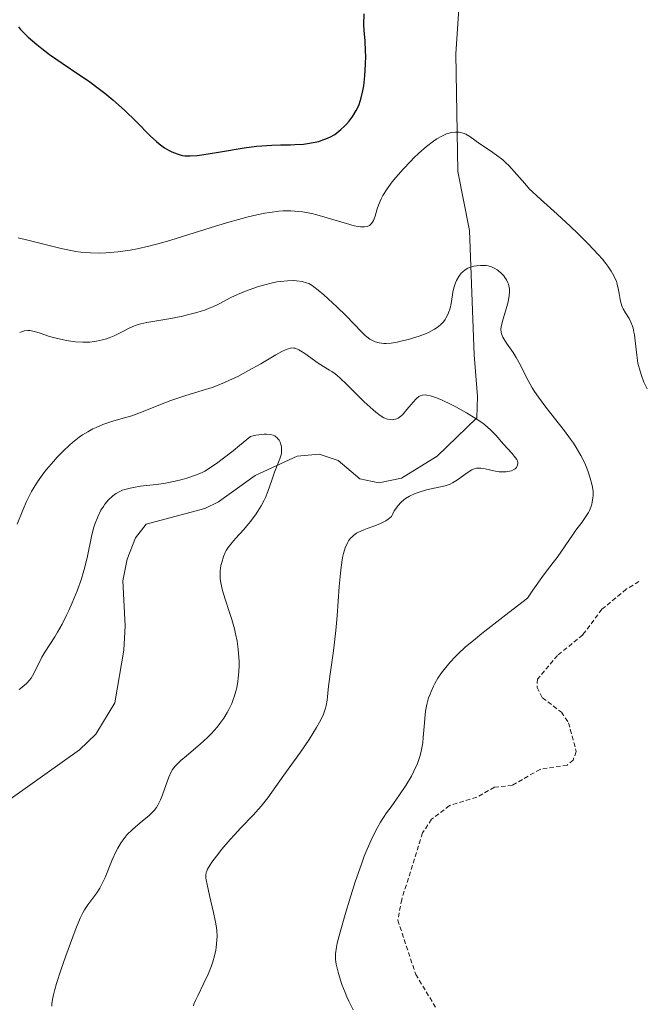
# Model space of a CAD drawing. Units: metres. Extents: x 632594 to 635259, y 4662596 to 4664918.
# Drawn here: x 633999 to 634068, y 4662685 to 4662793 of the extents above; entities that cross this region are included whole.
import ezdxf

# ---------------------------------------------------------------- set-up
doc = ezdxf.new("R2010")
doc.units = ezdxf.units.M
doc.header["$MEASUREMENT"] = 0
doc.linetypes.add('TRAZOS', pattern=[0.75, 0.5, -0.25])
for name, color, linetype, lineweight in [('Corriente natural lineal', 142, 'Continuous', 13), ('Curva de nivel auxiliar', 36, 'TRAZOS', 0), ('Curva de nivel maestra', 36, 'Continuous', 30), ('Curva de nivel normal', 36, 'Continuous', 0)]:
    doc.layers.add(name, color=color, linetype=linetype, lineweight=lineweight)

# ---------------------------------------------------------------- blocks, each defined once
blk = doc.blocks.new('*U157')
at = {"layer": 'Corriente natural lineal', "color": 142, "linetype": 'Continuous', "lineweight": 13}
blk.add_polyline3d([(634047.47, 4662794.61, 470.81), (634047.12, 4662789.62, 470.28), (634047.34, 4662776.6, 468.23), (634048.63, 4662770.1, 466.36), (634049.17, 4662756.33, 463.17), (634049.54, 4662751.75, 460.9), (634049.44, 4662749.37, 459.95), (634045.07, 4662745.15, 459.12), (634041.11, 4662742.71, 458.6), (634038.62, 4662742.2, 458), (634036.52, 4662742.63, 457.15), (634034.11, 4662744.66, 456.52), (634032.02, 4662745.37, 456.04), (634029.6, 4662745.15, 455.42), (634024.95, 4662743.02, 454.57), (634020.88, 4662740.09, 453.96), (634019.38, 4662739.37, 453.73), (634012.9, 4662737.63, 452.71), (634011.74, 4662736.13, 452.49), (634010.79, 4662733.76, 452.6), (634010.34, 4662731.36, 452.63), (634010.57, 4662726.38, 452.07), (634010.43, 4662723.71, 451.72), (634009.45, 4662717.88, 451.37), (634007.32, 4662714.42, 450.83), (634005.54, 4662712.68, 450.65), (633992.59, 4662703.5, 449.88)], dxfattribs=at)
blk = doc.blocks.new('*U175')
at = {"layer": 'Curva de nivel normal', "color": 36, "linetype": 'Continuous', "lineweight": 0}
blk.add_polyline3d([(633998.92, 4662758.81, 465), (633999.11, 4662758.89, 465), (633999.46, 4662758.99, 465), (633999.81, 4662759.03, 465), (634000.05, 4662759.02, 465), (634000.55, 4662758.93, 465), (634001.18, 4662758.73, 465), (634002.2, 4662758.39, 465), (634002.82, 4662758.21, 465), (634003.78, 4662757.99, 465), (634004.3, 4662757.9, 465), (634005.1, 4662757.79, 465), (634005.9, 4662757.74, 465), (634006.29, 4662757.74, 465), (634006.67, 4662757.76, 465), (634007.4, 4662757.85, 465), (634008.09, 4662758, 465), (634008.53, 4662758.13, 465), (634008.82, 4662758.23, 465), (634009.37, 4662758.45, 465), (634010.25, 4662758.89, 465), (634011.02, 4662759.28, 465), (634011.41, 4662759.47, 465), (634012.01, 4662759.7, 465), (634012.33, 4662759.79, 465), (634012.99, 4662759.94, 465), (634015.42, 4662760.34, 465), (634016.77, 4662760.6, 465), (634017.46, 4662760.76, 465), (634018.5, 4662761.03, 465), (634019.45, 4662761.33, 465), (634019.88, 4662761.49, 465), (634020.28, 4662761.65, 465), (634020.97, 4662761.98, 465), (634022.27, 4662762.67, 465), (634023.01, 4662763.03, 465), (634023.89, 4662763.4, 465), (634025.21, 4662763.85, 465), (634025.89, 4662764.05, 465), (634026.87, 4662764.3, 465), (634027.33, 4662764.4, 465), (634027.75, 4662764.47, 465), (634028.51, 4662764.54, 465), (634029.16, 4662764.55, 465), (634029.53, 4662764.53, 465), (634030.15, 4662764.44, 465), (634030.64, 4662764.32, 465), (634030.87, 4662764.23, 465), (634031.24, 4662764.02, 465), (634031.44, 4662763.88, 465), (634031.93, 4662763.5, 465), (634032.54, 4662762.98, 465), (634033.98, 4662761.67, 465), (634035.02, 4662760.66, 465), (634036.74, 4662758.84, 465), (634037.11, 4662758.49, 465), (634037.29, 4662758.34, 465), (634037.64, 4662758.09, 465), (634037.98, 4662757.9, 465), (634038.21, 4662757.8, 465), (634038.67, 4662757.67, 465), (634039.16, 4662757.6, 465), (634039.45, 4662757.6, 465), (634039.97, 4662757.65, 465), (634040.64, 4662757.76, 465), (634041.05, 4662757.85, 465), (634041.89, 4662758.05, 465), (634042.35, 4662758.18, 465), (634043.07, 4662758.4, 465), (634043.78, 4662758.67, 465), (634044.12, 4662758.83, 465), (634044.77, 4662759.17, 465), (634045.06, 4662759.36, 465), (634045.44, 4662759.67, 465), (634045.76, 4662760, 465), (634045.94, 4662760.24, 465), (634046.04, 4662760.41, 465), (634046.22, 4662760.74, 465), (634046.33, 4662761, 465), (634046.49, 4662761.52, 465), (634046.6, 4662762.04, 465), (634046.76, 4662762.99, 465), (634046.81, 4662763.31, 465), (634046.94, 4662763.85, 465), (634047.1, 4662764.3, 465), (634047.21, 4662764.57, 465), (634047.46, 4662765.01, 465), (634047.73, 4662765.38, 465), (634047.89, 4662765.53, 465), (634048.16, 4662765.74, 465), (634048.46, 4662765.92, 465), (634048.63, 4662765.99, 465), (634049.14, 4662766.15, 465), (634049.42, 4662766.2, 465), (634049.85, 4662766.24, 465), (634050.28, 4662766.24, 465), (634050.49, 4662766.22, 465), (634050.7, 4662766.18, 465), (634051.09, 4662766.06, 465), (634051.46, 4662765.88, 465), (634051.7, 4662765.74, 465), (634051.85, 4662765.63, 465), (634052.15, 4662765.37, 465), (634052.43, 4662765.07, 465), (634052.56, 4662764.91, 465), (634052.74, 4662764.63, 465), (634052.89, 4662764.32, 465), (634052.95, 4662764.15, 465), (634053.03, 4662763.79, 465), (634053.06, 4662763.59, 465), (634053.07, 4662763.27, 465), (634053.04, 4662762.92, 465), (634052.91, 4662762.19, 465), (634052.71, 4662761.43, 465), (634052.29, 4662760.08, 465), (634052.13, 4662759.44, 465), (634052.1, 4662759.18, 465), (634052.13, 4662758.83, 465), (634052.17, 4662758.66, 465), (634052.34, 4662758.3, 465), (634052.75, 4662757.63, 465), (634053.47, 4662756.59, 465), (634053.82, 4662756.04, 465), (634054.28, 4662755.2, 465), (634054.84, 4662754.07, 465), (634055.13, 4662753.5, 465), (634055.58, 4662752.71, 465), (634055.84, 4662752.3, 465), (634056.28, 4662751.66, 465), (634057.08, 4662750.57, 465), (634059.14, 4662747.96, 465), (634059.82, 4662747.03, 465), (634060.14, 4662746.57, 465), (634060.43, 4662746.12, 465), (634060.95, 4662745.22, 465), (634061.38, 4662744.36, 465), (634061.63, 4662743.8, 465), (634061.77, 4662743.43, 465), (634062, 4662742.72, 465), (634062.18, 4662742.04, 465), (634062.24, 4662741.71, 465), (634062.3, 4662741.23, 465), (634062.31, 4662740.75, 465), (634062.29, 4662740.52, 465), (634062.22, 4662740.06, 465), (634062.17, 4662739.83, 465), (634062.05, 4662739.49, 465), (634061.9, 4662739.15, 465), (634061.79, 4662738.93, 465), (634061.52, 4662738.48, 465), (634061.06, 4662737.82, 465), (634060.41, 4662736.96, 465), (634060.09, 4662736.54, 465), (634058.34, 4662733.96, 465), (634057.9, 4662733.4, 465), (634057.14, 4662732.42, 465), (634056.64, 4662731.74, 465), (634055.65, 4662730.34, 465), (634055.04, 4662729.44, 465), (634053, 4662727.88, 465), (634050.02, 4662725.55, 465), (634049.3, 4662724.96, 465), (634048.18, 4662724.02, 465), (634047.42, 4662723.33, 465), (634047.05, 4662722.96, 465), (634046.51, 4662722.37, 465), (634045.85, 4662721.57, 465), (634045.56, 4662721.18, 465), (634045.16, 4662720.59, 465), (634044.81, 4662720, 465), (634044.66, 4662719.7, 465), (634044.4, 4662719.14, 465), (634044.28, 4662718.85, 465), (634044.13, 4662718.41, 465), (634043.93, 4662717.7, 465), (634043.78, 4662716.94, 465), (634043.73, 4662716.54, 465), (634043.62, 4662715.26, 465), (634043.53, 4662714.06, 465), (634043.47, 4662713.45, 465), (634043.3, 4662712.53, 465), (634043.18, 4662712.07, 465), (634042.88, 4662711.18, 465), (634042.5, 4662710.32, 465), (634042.22, 4662709.76, 465), (634041.62, 4662708.73, 465), (634040.92, 4662707.69, 465), (634039.97, 4662706.38, 465), (634039.48, 4662705.7, 465), (634038.8, 4662704.68, 465), (634038.46, 4662704.09, 465), (634037.91, 4662703.03, 465), (634037.32, 4662701.7, 465), (634037.01, 4662700.91, 465), (634036.69, 4662700.03, 465), (634036.02, 4662698.09, 465), (634035.37, 4662696.06, 465), (634034.97, 4662694.75, 465), (634034.33, 4662692.51, 465), (634034.03, 4662691.31, 465), (634033.93, 4662690.85, 465), (634033.83, 4662690.13, 465), (634033.83, 4662689.74, 465), (634033.84, 4662689.5, 465), (634033.92, 4662689, 465), (634034.13, 4662688.1, 465), (634034.28, 4662687.58, 465), (634034.55, 4662686.74, 465), (634034.89, 4662685.84, 465), (634035.08, 4662685.38, 465), (634035.3, 4662684.91, 465), (634035.78, 4662683.94, 465)], dxfattribs=at)
blk = doc.blocks.new('*U178')
at = {"layer": 'Curva de nivel maestra', "color": 36, "linetype": 'Continuous', "lineweight": 30}
blk.add_polyline3d([(633998.78, 4662792.61, 475), (633999.02, 4662792.32, 475), (633999.26, 4662792.06, 475), (633999.85, 4662791.48, 475), (634000.81, 4662790.65, 475), (634001.35, 4662790.21, 475), (634002.23, 4662789.56, 475), (634003.63, 4662788.58, 475), (634005.57, 4662787.28, 475), (634006.52, 4662786.63, 475), (634007.75, 4662785.73, 475), (634008.34, 4662785.26, 475), (634009.22, 4662784.54, 475), (634010.51, 4662783.38, 475), (634011.78, 4662782.14, 475), (634013.35, 4662780.57, 475), (634014.04, 4662779.93, 475), (634014.35, 4662779.66, 475), (634014.92, 4662779.24, 475), (634015.43, 4662778.93, 475), (634015.74, 4662778.78, 475), (634016.31, 4662778.56, 475), (634016.87, 4662778.4, 475), (634017.19, 4662778.36, 475), (634017.77, 4662778.34, 475), (634018.55, 4662778.39, 475), (634019.04, 4662778.45, 475), (634020.88, 4662778.74, 475), (634023.74, 4662779.22, 475), (634025.09, 4662779.4, 475), (634025.7, 4662779.47, 475), (634026.79, 4662779.54, 475), (634027.74, 4662779.57, 475), (634028.84, 4662779.58, 475), (634029.34, 4662779.59, 475), (634030.29, 4662779.65, 475), (634030.74, 4662779.7, 475), (634031.38, 4662779.81, 475), (634031.98, 4662779.95, 475), (634032.26, 4662780.03, 475), (634032.95, 4662780.29, 475), (634033.27, 4662780.44, 475), (634033.74, 4662780.72, 475), (634033.97, 4662780.88, 475), (634034.42, 4662781.24, 475), (634034.83, 4662781.62, 475), (634035.03, 4662781.83, 475), (634035.33, 4662782.17, 475), (634035.75, 4662782.73, 475), (634036.12, 4662783.35, 475), (634036.29, 4662783.68, 475), (634036.43, 4662784.03, 475), (634036.68, 4662784.77, 475), (634036.86, 4662785.54, 475), (634036.96, 4662786.08, 475), (634037.09, 4662787.2, 475), (634037.16, 4662788.49, 475), (634037.17, 4662789.35, 475), (634037.16, 4662789.93, 475), (634037.1, 4662791.05, 475), (634037, 4662792.19, 475), (634036.98, 4662792.84, 475), (634036.99, 4662794.03, 475)], dxfattribs=at)

msp = doc.modelspace()

# ---------------------------------------------------------------- linework, layer by layer
at = {"layer": 'Curva de nivel auxiliar', "color": 36, "linetype": 'TRAZOS', "lineweight": 0}
msp.add_polyline3d([(634067.37, 4662731.28, 467.5), (634065.98, 4662730.43, 467.5), (634063.29, 4662728.22, 467.5), (634061.16, 4662725.38, 467.5), (634058.38, 4662723.12, 467.5), (634056.18, 4662720.51, 467.5), (634056.11, 4662719.58, 467.5), (634056.71, 4662718.44, 467.5), (634058.81, 4662716.84, 467.5), (634059.59, 4662715.67, 467.5), (634060.45, 4662712.5, 467.5), (634060.1, 4662711.55, 467.5), (634059.46, 4662711, 467.5), (634056.44, 4662710.52, 467.5), (634053.37, 4662708.76, 467.5), (634051.41, 4662708.54, 467.5), (634049.44, 4662707.43, 467.5), (634046.44, 4662706.51, 467.5), (634044.46, 4662705, 467.5), (634043.46, 4662703.49, 467.5), (634041.15, 4662696.13, 467.5), (634040.72, 4662693.85, 467.5), (634042.7, 4662687.85, 467.5), (634045.01, 4662684.03, 467.5)], dxfattribs=at)
at = {"layer": 'Curva de nivel normal', "color": 36, "linetype": 'Continuous', "lineweight": 0}
for points in [[(633998.74, 4662769.3, 470), (633999.81, 4662769.04, 470), (634003.37, 4662768.14, 470), (634004.56, 4662767.89, 470), (634005.13, 4662767.78, 470), (634005.69, 4662767.71, 470), (634006.75, 4662767.61, 470), (634007.77, 4662767.59, 470), (634008.43, 4662767.61, 470), (634009.76, 4662767.72, 470), (634011.15, 4662767.92, 470), (634011.91, 4662768.06, 470), (634013.2, 4662768.36, 470), (634014.74, 4662768.77, 470), (634015.62, 4662769.03, 470), (634017.62, 4662769.64, 470), (634020.57, 4662770.56, 470), (634022.05, 4662771.01, 470), (634024.17, 4662771.59, 470), (634025.14, 4662771.82, 470), (634026.02, 4662772.01, 470), (634026.57, 4662772.1, 470), (634027.57, 4662772.22, 470), (634028.03, 4662772.25, 470), (634028.89, 4662772.27, 470), (634029.69, 4662772.21, 470), (634030.2, 4662772.15, 470), (634031.2, 4662771.96, 470), (634031.78, 4662771.82, 470), (634032.92, 4662771.5, 470), (634035.03, 4662770.86, 470), (634035.9, 4662770.62, 470), (634036.59, 4662770.5, 470), (634036.88, 4662770.48, 470), (634037.05, 4662770.49, 470), (634037.34, 4662770.54, 470), (634037.58, 4662770.64, 470), (634037.71, 4662770.74, 470), (634037.79, 4662770.82, 470), (634037.93, 4662771.01, 470), (634038.03, 4662771.21, 470), (634038.2, 4662771.69, 470), (634038.43, 4662772.47, 470), (634038.58, 4662772.9, 470), (634038.88, 4662773.6, 470), (634039.08, 4662773.97, 470), (634039.56, 4662774.71, 470), (634040.11, 4662775.46, 470), (634040.51, 4662775.95, 470), (634041.32, 4662776.89, 470), (634042.11, 4662777.73, 470), (634042.49, 4662778.12, 470), (634043.06, 4662778.66, 470), (634043.9, 4662779.39, 470), (634044.66, 4662779.96, 470), (634045.04, 4662780.21, 470), (634045.59, 4662780.53, 470), (634046.12, 4662780.77, 470), (634046.38, 4662780.86, 470), (634046.62, 4662780.92, 470), (634047.09, 4662780.97, 470), (634047.51, 4662780.95, 470), (634047.78, 4662780.9, 470), (634047.94, 4662780.85, 470), (634048.24, 4662780.73, 470), (634048.7, 4662780.47, 470), (634049.8, 4662779.69, 470), (634050.97, 4662778.91, 470), (634051.64, 4662778.43, 470), (634052.32, 4662777.89, 470), (634052.65, 4662777.59, 470), (634052.98, 4662777.28, 470), (634053.6, 4662776.62, 470), (634054.75, 4662775.28, 470), (634055.29, 4662774.67, 470), (634055.56, 4662774.4, 470), (634056.11, 4662773.87, 470), (634058.35, 4662771.89, 470), (634059.82, 4662770.53, 470), (634060.63, 4662769.76, 470), (634061.81, 4662768.58, 470), (634062.88, 4662767.44, 470), (634063.34, 4662766.92, 470), (634063.73, 4662766.44, 470), (634063.95, 4662766.14, 470), (634064.32, 4662765.59, 470), (634064.47, 4662765.33, 470), (634064.7, 4662764.87, 470), (634064.88, 4662764.44, 470), (634064.96, 4662764.17, 470), (634065.09, 4662763.67, 470), (634065.19, 4662763.13, 470), (634065.31, 4662762.46, 470), (634065.39, 4662762.14, 470), (634065.54, 4662761.67, 470), (634065.64, 4662761.45, 470), (634065.89, 4662761, 470), (634066.29, 4662760.35, 470), (634066.49, 4662759.97, 470), (634066.66, 4662759.53, 470), (634066.74, 4662759.28, 470), (634066.83, 4662758.86, 470), (634066.88, 4662758.56, 470), (634066.96, 4662757.89, 470), (634067.13, 4662756.32, 470), (634067.27, 4662755.44, 470), (634067.5, 4662754.53, 470), (634067.65, 4662754.05, 470), (634067.93, 4662753.33, 470), (634068.29, 4662752.6, 470)], [(633998.65, 4662737.64, 460), (633999.27, 4662739.17, 460), (633999.69, 4662740.12, 460), (633999.9, 4662740.57, 460), (634000.24, 4662741.23, 460), (634000.82, 4662742.19, 460), (634001.49, 4662743.16, 460), (634001.87, 4662743.66, 460), (634002.64, 4662744.57, 460), (634003.05, 4662745.02, 460), (634003.72, 4662745.7, 460), (634004.41, 4662746.35, 460), (634004.77, 4662746.65, 460), (634005.51, 4662747.23, 460), (634005.88, 4662747.49, 460), (634006.44, 4662747.85, 460), (634007, 4662748.15, 460), (634007.37, 4662748.33, 460), (634008.11, 4662748.64, 460), (634009.21, 4662749.01, 460), (634010.62, 4662749.42, 460), (634011.3, 4662749.62, 460), (634011.8, 4662749.79, 460), (634012.77, 4662750.15, 460), (634014.66, 4662750.93, 460), (634015.64, 4662751.3, 460), (634017.16, 4662751.81, 460), (634019.21, 4662752.43, 460), (634020.19, 4662752.75, 460), (634020.66, 4662752.92, 460), (634021.57, 4662753.29, 460), (634022.45, 4662753.69, 460), (634023.03, 4662753.97, 460), (634024.21, 4662754.6, 460), (634025.56, 4662755.37, 460), (634027.23, 4662756.34, 460), (634027.91, 4662756.71, 460), (634028.38, 4662756.94, 460), (634028.59, 4662757.02, 460), (634028.85, 4662757.09, 460), (634028.98, 4662757.11, 460), (634029.22, 4662757.1, 460), (634029.39, 4662757.07, 460), (634029.76, 4662756.9, 460), (634029.98, 4662756.78, 460), (634030.44, 4662756.48, 460), (634031.9, 4662755.42, 460), (634032.5, 4662755.04, 460), (634033.16, 4662754.66, 460), (634033.44, 4662754.49, 460), (634033.81, 4662754.24, 460), (634034.01, 4662754.08, 460), (634034.35, 4662753.78, 460), (634035.03, 4662753.12, 460), (634037.01, 4662751.16, 460), (634038, 4662750.25, 460), (634038.28, 4662750.01, 460), (634038.78, 4662749.64, 460), (634039.19, 4662749.39, 460), (634039.59, 4662749.23, 460), (634039.88, 4662749.18, 460), (634040.15, 4662749.17, 460), (634040.28, 4662749.18, 460), (634040.47, 4662749.23, 460), (634040.77, 4662749.36, 460), (634041.07, 4662749.58, 460), (634041.23, 4662749.72, 460), (634041.73, 4662750.29, 460), (634042.42, 4662751.13, 460), (634042.75, 4662751.49, 460), (634043.04, 4662751.73, 460), (634043.19, 4662751.81, 460), (634043.45, 4662751.89, 460), (634043.75, 4662751.91, 460), (634043.93, 4662751.89, 460), (634044.33, 4662751.81, 460), (634044.57, 4662751.73, 460), (634044.98, 4662751.59, 460), (634045.62, 4662751.32, 460), (634046.6, 4662750.86, 460), (634047.12, 4662750.6, 460), (634048.3, 4662749.95, 460), (634049.4, 4662749.28, 460), (634049.88, 4662748.95, 460), (634050.31, 4662748.63, 460), (634051.01, 4662748.03, 460), (634051.56, 4662747.47, 460), (634052.42, 4662746.46, 460), (634052.84, 4662746, 460), (634053.37, 4662745.43, 460), (634053.6, 4662745.16, 460), (634053.86, 4662744.79, 460), (634053.94, 4662744.62, 460), (634053.98, 4662744.45, 460), (634053.99, 4662744.35, 460), (634053.96, 4662744.16, 460), (634053.83, 4662743.9, 460), (634053.68, 4662743.76, 460), (634053.55, 4662743.67, 460), (634053.27, 4662743.54, 460), (634053.08, 4662743.48, 460), (634052.68, 4662743.41, 460), (634052.25, 4662743.4, 460), (634051.94, 4662743.41, 460), (634051.32, 4662743.52, 460), (634050.38, 4662743.76, 460), (634049.9, 4662743.83, 460), (634049.58, 4662743.83, 460), (634049.41, 4662743.8, 460), (634049.16, 4662743.73, 460), (634048.91, 4662743.62, 460), (634048.39, 4662743.31, 460), (634047.32, 4662742.52, 460), (634046.78, 4662742.18, 460), (634046.51, 4662742.05, 460), (634045.95, 4662741.86, 460), (634043.88, 4662741.41, 460), (634043.07, 4662741.18, 460), (634042.65, 4662741.02, 460), (634042, 4662740.71, 460), (634041.58, 4662740.45, 460), (634041.38, 4662740.3, 460), (634041.09, 4662740.05, 460), (634040.73, 4662739.66, 460), (634040.56, 4662739.45, 460), (634040.33, 4662739.09, 460), (634040.12, 4662738.69, 460), (634040.03, 4662738.48, 460), (634039.66, 4662738.17, 460), (634039.39, 4662737.99, 460), (634038.8, 4662737.69, 460), (634038.18, 4662737.45, 460), (634037.35, 4662737.15, 460), (634036.95, 4662737.01, 460), (634036.39, 4662736.76, 460), (634036.14, 4662736.62, 460), (634035.81, 4662736.38, 460), (634035.62, 4662736.2, 460), (634035.5, 4662736.07, 460), (634035.28, 4662735.78, 460), (634035.14, 4662735.55, 460), (634034.9, 4662735.01, 460), (634034.72, 4662734.39, 460), (634034.61, 4662733.93, 460), (634034.45, 4662732.87, 460), (634034.38, 4662732.2, 460), (634034.25, 4662730.72, 460), (634034.02, 4662727.48, 460), (634033.88, 4662725.87, 460), (634033.61, 4662723.62, 460), (634033.23, 4662721.06, 460), (634033.1, 4662719.98, 460), (634033.03, 4662719.34, 460), (634032.96, 4662718.55, 460), (634032.9, 4662718.17, 460), (634032.79, 4662717.58, 460), (634032.71, 4662717.28, 460), (634032.49, 4662716.64, 460), (634032.35, 4662716.3, 460), (634032.08, 4662715.74, 460), (634031.74, 4662715.14, 460), (634030.91, 4662713.82, 460), (634029.96, 4662712.43, 460), (634028.12, 4662709.87, 460), (634026.36, 4662707.38, 460), (634025.62, 4662706.44, 460), (634024.74, 4662705.47, 460), (634023.38, 4662704.05, 460), (634022.66, 4662703.29, 460), (634022.19, 4662702.76, 460), (634021.27, 4662701.69, 460), (634020.67, 4662700.94, 460), (634020.16, 4662700.26, 460), (634019.96, 4662699.97, 460), (634019.68, 4662699.48, 460), (634019.59, 4662699.26, 460), (634019.55, 4662699.12, 460), (634019.51, 4662698.83, 460), (634019.51, 4662698.53, 460), (634019.54, 4662698.31, 460), (634019.64, 4662697.78, 460), (634019.92, 4662696.58, 460), (634020.36, 4662694.71, 460), (634020.54, 4662693.83, 460), (634020.67, 4662693.05, 460), (634020.71, 4662692.7, 460), (634020.74, 4662692.05, 460), (634020.73, 4662691.64, 460), (634020.65, 4662690.84, 460), (634020.59, 4662690.53, 460), (634020.45, 4662689.9, 460), (634020.26, 4662689.25, 460), (634020.11, 4662688.8, 460), (634019.74, 4662687.88, 460), (634019.25, 4662686.82, 460), (634018.6, 4662685.5, 460), (634018.34, 4662684.96, 460), (634018.18, 4662684.55, 460), (634018.13, 4662684.37, 460)], [(634002.46, 4662684.35, 455), (634002.49, 4662684.62, 455), (634002.59, 4662685.25, 455), (634002.67, 4662685.6, 455), (634002.81, 4662686.19, 455), (634003, 4662686.85, 455), (634003.47, 4662688.33, 455), (634004.01, 4662689.9, 455), (634005.06, 4662692.69, 455), (634005.62, 4662694.06, 455), (634005.91, 4662694.67, 455), (634006.08, 4662694.99, 455), (634006.44, 4662695.54, 455), (634007.44, 4662696.88, 455), (634007.78, 4662697.39, 455), (634007.94, 4662697.67, 455), (634008.09, 4662697.96, 455), (634008.37, 4662698.56, 455), (634009.15, 4662700.52, 455), (634009.55, 4662701.39, 455), (634009.77, 4662701.81, 455), (634010.14, 4662702.43, 455), (634010.57, 4662703.02, 455), (634010.81, 4662703.31, 455), (634011.34, 4662703.84, 455), (634011.72, 4662704.18, 455), (634012.47, 4662704.8, 455), (634013.22, 4662705.41, 455), (634013.6, 4662705.78, 455), (634013.77, 4662705.96, 455), (634014.04, 4662706.32, 455), (634014.2, 4662706.57, 455), (634014.48, 4662707.16, 455), (634014.69, 4662707.69, 455), (634015.11, 4662708.84, 455), (634015.41, 4662709.65, 455), (634015.67, 4662710.23, 455), (634015.82, 4662710.49, 455), (634016.11, 4662710.87, 455), (634016.5, 4662711.28, 455), (634016.75, 4662711.51, 455), (634017.36, 4662712.02, 455), (634018.88, 4662713.3, 455), (634019.69, 4662714.04, 455), (634020.08, 4662714.44, 455), (634020.74, 4662715.19, 455), (634021.05, 4662715.58, 455), (634021.48, 4662716.18, 455), (634021.87, 4662716.82, 455), (634022.04, 4662717.14, 455), (634022.36, 4662717.8, 455), (634022.5, 4662718.14, 455), (634022.68, 4662718.66, 455), (634022.83, 4662719.18, 455), (634022.92, 4662719.54, 455), (634023.04, 4662720.25, 455), (634023.09, 4662720.61, 455), (634023.15, 4662721.32, 455), (634023.17, 4662722.01, 455), (634023.17, 4662722.47, 455), (634023.12, 4662723.34, 455), (634023.08, 4662723.8, 455), (634022.96, 4662724.68, 455), (634022.79, 4662725.51, 455), (634022.67, 4662726.04, 455), (634022.37, 4662727.08, 455), (634022.12, 4662727.85, 455), (634021.63, 4662729.33, 455), (634021.33, 4662730.31, 455), (634021.15, 4662731.15, 455), (634021.1, 4662731.63, 455), (634021.08, 4662731.92, 455), (634021.1, 4662732.47, 455), (634021.17, 4662733.04, 455), (634021.25, 4662733.4, 455), (634021.46, 4662734.07, 455), (634021.65, 4662734.49, 455), (634021.76, 4662734.71, 455), (634021.97, 4662735.04, 455), (634022.41, 4662735.61, 455), (634022.79, 4662736.05, 455), (634023.69, 4662737.05, 455), (634024.4, 4662737.89, 455), (634024.98, 4662738.66, 455), (634025.25, 4662739.05, 455), (634025.61, 4662739.66, 455), (634025.94, 4662740.28, 455), (634026.08, 4662740.59, 455), (634026.35, 4662741.23, 455), (634026.78, 4662742.49, 455), (634027.09, 4662743.37, 455), (634027.68, 4662744.84, 455), (634027.82, 4662745.28, 455), (634027.86, 4662745.49, 455), (634027.88, 4662745.78, 455), (634027.87, 4662746.15, 455), (634027.84, 4662746.33, 455), (634027.71, 4662746.7, 455), (634027.59, 4662746.93, 455), (634027.51, 4662747.03, 455), (634027.39, 4662747.17, 455), (634027.21, 4662747.32, 455), (634027.11, 4662747.38, 455), (634026.94, 4662747.46, 455), (634026.61, 4662747.54, 455), (634026.2, 4662747.57, 455), (634025.96, 4662747.56, 455), (634025.37, 4662747.5, 455), (634025.03, 4662747.45, 455), (634024.45, 4662747.33, 455), (634023.22, 4662746.31, 455), (634022.51, 4662745.73, 455), (634021.32, 4662744.81, 455), (634020.83, 4662744.45, 455), (634020.02, 4662743.89, 455), (634019.38, 4662743.5, 455), (634019.01, 4662743.32, 455), (634018.36, 4662743.04, 455), (634017.38, 4662742.71, 455), (634016.88, 4662742.56, 455), (634016.09, 4662742.37, 455), (634014.86, 4662742.14, 455), (634013.99, 4662742.02, 455), (634012.28, 4662741.81, 455), (634011.49, 4662741.69, 455), (634011.13, 4662741.62, 455), (634010.55, 4662741.46, 455), (634010.28, 4662741.37, 455), (634009.91, 4662741.21, 455), (634009.57, 4662741.02, 455), (634009.41, 4662740.91, 455), (634009.17, 4662740.73, 455), (634008.73, 4662740.3, 455), (634008.35, 4662739.85, 455), (634008.17, 4662739.59, 455), (634007.9, 4662739.16, 455), (634007.54, 4662738.45, 455), (634007.22, 4662737.64, 455), (634007.08, 4662737.2, 455), (634006.85, 4662736.26, 455), (634006.41, 4662734.1, 455), (634006.12, 4662732.89, 455), (634005.95, 4662732.25, 455), (634005.74, 4662731.59, 455), (634005.27, 4662730.25, 455), (634004.73, 4662728.93, 455), (634004.35, 4662728.09, 455), (634004.1, 4662727.55, 455), (634003.62, 4662726.59, 455), (634003.11, 4662725.69, 455), (634002.8, 4662725.18, 455), (634002.24, 4662724.32, 455), (634001.7, 4662723.47, 455), (634001.38, 4662722.92, 455), (634000.5, 4662721.13, 455), (634000.2, 4662720.61, 455), (634000.02, 4662720.37, 455), (633999.68, 4662720, 455), (633999.19, 4662719.59, 455), (633998.88, 4662719.36, 455)]]:
    msp.add_polyline3d(points, dxfattribs=at)

# ---------------------------------------------------------------- block references
at = {"layer": 'Corriente natural lineal', "color": 142, "linetype": 'Continuous', "lineweight": 13}
msp.add_blockref('*U157', (0, 0), dxfattribs=at)
at = {"layer": 'Curva de nivel maestra', "color": 36, "linetype": 'Continuous', "lineweight": 30}
msp.add_blockref('*U178', (0, 0), dxfattribs=at)
at = {"layer": 'Curva de nivel normal', "color": 36, "linetype": 'Continuous', "lineweight": 0}
msp.add_blockref('*U175', (0, 0), dxfattribs=at)

doc.saveas('drawing.dxf')
